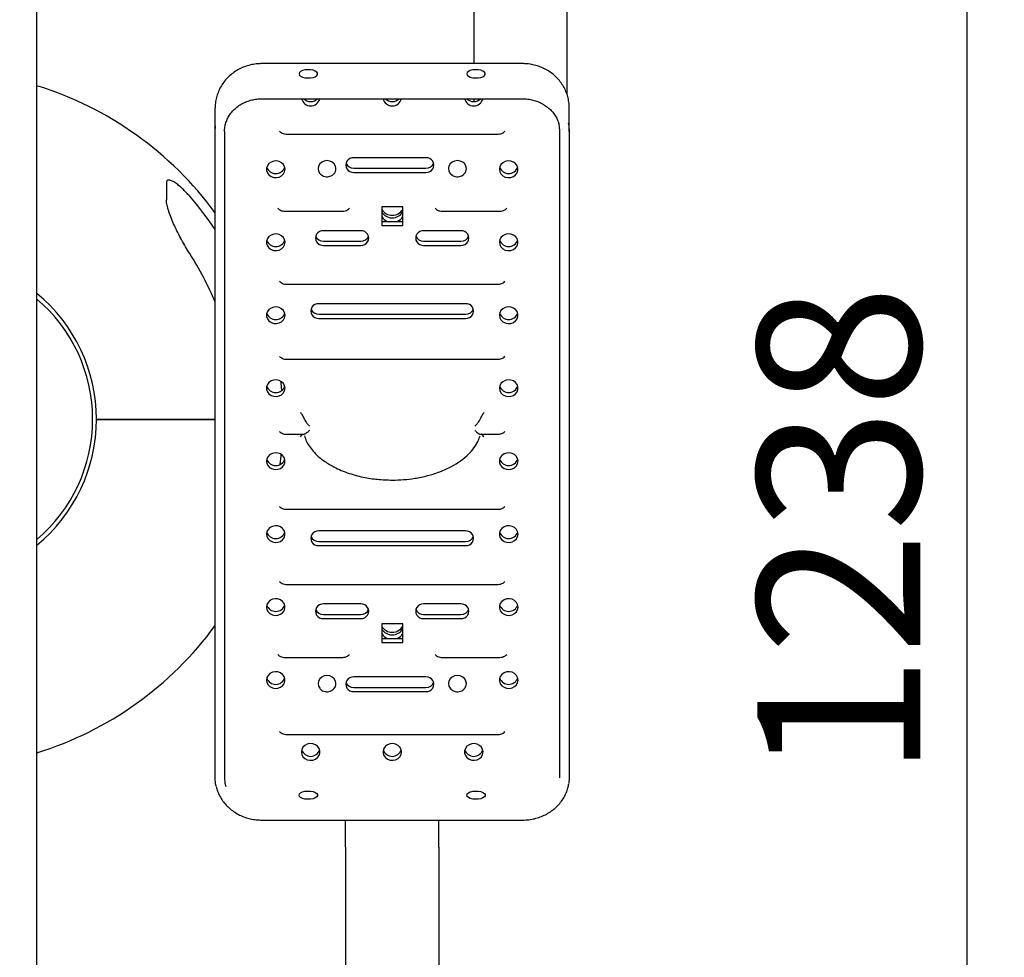
# Model space of a CAD drawing. Units: millimetres. Extents: x 38058 to 44358, y 9967 to 24259.
# Drawn here: x 39411 to 39834, y 11241 to 11643 of the extents above; entities that cross this region are included whole.
import ezdxf

# ---------------------------------------------------------------- set-up
doc = ezdxf.new("R2010")
doc.units = ezdxf.units.MM
doc.layers.get('0').update_dxf_attribs({"lineweight": 30})
doc.styles.get("Standard").update_dxf_attribs({"font": 'romans.shx', "width": 0.618})
doc.dimstyles.new('ISO-25$0', dxfattribs={"dimtxt": 3.5, "dimasz": 2, "dimexe": 0.8, "dimexo": 0.625, "dimgap": 1, "dimtad": 1, "dimtoh": 1, "dimdec": 4, "dimdsep": 46, "dimtxsty": 'Standard', "dimcen": 2.5, "dimclrd": 256, "dimclre": 256, "dimclrt": 256, "dimadec": 3, "dimazin": 0, "dimtfac": 1, "dimtdec": 4, "dimtmove": 0, "dimatfit": 3, "dimfxl": 1, "dimlwd": -1, "dimlwe": 18, "dimarcsym": 0})

# ---------------------------------------------------------------- blocks, each defined once
blk = doc.blocks.new('*D358')
at = {"transparency": 16777216}
for p, q in [((39387.25, 12045.77), (39833.65, 12045.77)), ((39817.65, 10847.68), (39817.65, 12005.77)), ((39189.87, 10807.68), (39833.65, 10807.68))]:
    blk.add_line(p, q, dxfattribs=at)
for points in [[(39810.98, 12005.77), (39824.31, 12005.77), (39817.65, 12045.77)], [(39810.98, 10847.68), (39824.31, 10847.68), (39817.65, 10807.68)]]:
    blk.add_solid(points, dxfattribs=at)
at = {"layer": 'Defpoints', "color": 0, "transparency": 16777216}
for p in [(39374.25, 12045.77), (39817.65, 12045.77), (39176.87, 10807.68)]:
    blk.add_point(p, dxfattribs=at)
at = {"transparency": 16777216, "insert": (39727.65, 11423.42), "char_height": 70, "attachment_point": 2, "rotation": 90}
blk.add_mtext('1238', dxfattribs=at)

msp = doc.modelspace()

# ---------------------------------------------------------------- linework, layer by layer
at = {"color": 7, "linetype": 'Continuous', "lineweight": 25}
for p, q in [((39605.87169, 11877.87074), (39605.87169, 11624.30139)), ((39645.87172, 11877.87074), (39645.87172, 11611.17597)), ((39418.3717, 11523.10306), (39418.3717, 11701.57461)), ((39626.87169, 11624.30139), (39514.8717, 11624.30139)), ((39514.8717, 11609.2176), (39626.87169, 11609.2176)), ((39605.87169, 11609.2176), (39605.87169, 11608.01274)), ((39494.8717, 11595.10238), (39494.8717, 11605.34848)), ((39646.8717, 11595.10238), (39646.8717, 11605.34848)), ((39494.8717, 11595.10238), (39495.05616, 11597.52868)), ((39494.8717, 11532.59009), (39494.8717, 11595.10238)), ((39498.8717, 11595.10238), (39498.8717, 11532.59009)), ((39642.87169, 11532.59009), (39642.87169, 11595.10238)), ((39646.8717, 11595.10238), (39646.8717, 11532.59009)), ((39525.3717, 11594.05515), (39616.37171, 11594.05515)), ((39585.36497, 11583.84854), (39554.36497, 11583.84854)), ((39554.36497, 11579.36344), (39585.36497, 11579.36344)), ((39554.36497, 11577.58151), (39585.36497, 11577.58151)), ((39575.3717, 11562.80922), (39566.3717, 11562.80922)), ((39566.3717, 11562.80922), (39566.3717, 11554.75161)), ((39575.3717, 11554.75161), (39575.3717, 11562.80922)), ((39524.6217, 11560.94597), (39549.6217, 11560.94597)), ((39592.12171, 11560.94597), (39617.1217, 11560.94597)), ((39566.3717, 11556.53354), (39575.3717, 11556.53354)), ((39566.3717, 11554.75161), (39575.3717, 11554.75161)), ((39557.37171, 11552.51338), (39541.3717, 11552.51338)), ((39600.37171, 11552.51338), (39584.3717, 11552.51338)), ((39541.3717, 11548.02828), (39557.37171, 11548.02828)), ((39541.3717, 11546.24634), (39557.37171, 11546.24634)), ((39584.3717, 11548.02828), (39600.37171, 11548.02828)), ((39584.3717, 11546.24634), (39600.37171, 11546.24634)), ((39494.8717, 11380.07464), (39494.8717, 11532.59009)), ((39498.8717, 11532.59009), (39498.8717, 11380.07464)), ((39642.87169, 11380.07464), (39642.87169, 11532.59009)), ((39646.8717, 11532.59009), (39646.8717, 11380.07464)), ((39525.3717, 11529.59425), (39616.37171, 11529.59425)), ((39418.27046, 11419.96065), (39418.27046, 11523.18856)), ((39418.3717, 11523.10306), (39418.3717, 11525.60932)), ((39602.37169, 11521.17821), (39539.3717, 11521.17821)), ((39539.3717, 11516.69311), (39602.37169, 11516.69311)), ((39539.3717, 11514.91118), (39602.37169, 11514.91118)), ((39525.3717, 11497.36379), (39616.37171, 11497.36379)), ((39525.3717, 11465.13334), (39533.09731, 11465.13334)), ((39608.6461, 11465.13334), (39616.37171, 11465.13334)), ((39525.3717, 11432.90289), (39616.37171, 11432.90289)), ((39602.37169, 11423.59156), (39539.3717, 11423.59156)), ((39418.3717, 11241.5746), (39418.3717, 11420.04615)), ((39418.3717, 11417.5399), (39418.3717, 11420.04615)), ((39539.3717, 11419.10646), (39602.37169, 11419.10646)), ((39539.3717, 11417.32453), (39602.37169, 11417.32453)), ((39525.3717, 11400.67243), (39616.37171, 11400.67243)), ((39557.37171, 11392.2564), (39541.3717, 11392.2564)), ((39600.37171, 11392.2564), (39584.3717, 11392.2564)), ((39541.3717, 11387.77129), (39557.37171, 11387.77129)), ((39584.3717, 11387.77129), (39600.37171, 11387.77129)), ((39541.3717, 11385.98936), (39557.37171, 11385.98936)), ((39575.3717, 11383.75113), (39566.3717, 11383.75113)), ((39566.3717, 11383.75113), (39566.3717, 11375.69352)), ((39575.3717, 11375.69352), (39575.3717, 11383.75113)), ((39584.3717, 11385.98936), (39600.37171, 11385.98936)), ((39494.8717, 11317.56234), (39494.8717, 11380.07464)), ((39498.8717, 11380.07464), (39498.8717, 11317.56234)), ((39642.87169, 11317.56234), (39642.87169, 11380.07464)), ((39646.8717, 11380.07464), (39646.8717, 11317.56234)), ((39566.3717, 11377.47546), (39575.3717, 11377.47546)), ((39566.3717, 11375.69352), (39575.3717, 11375.69352)), ((39524.6217, 11369.32071), (39549.6217, 11369.32071)), ((39592.12171, 11369.32071), (39617.1217, 11369.32071)), ((39585.36497, 11360.92123), (39554.36497, 11360.92123)), ((39554.36497, 11356.43613), (39585.36497, 11356.43613)), ((39554.36497, 11354.65419), (39585.36497, 11354.65419)), ((39525.3717, 11336.21152), (39616.37171, 11336.21152)), ((39646.8717, 11317.56234), (39646.68723, 11315.13605)), ((39514.8717, 11299.44712), (39626.87169, 11299.44712)), ((39550.8717, 11289.61289), (39550.8717, 11299.44712)), ((39590.87169, 11289.61289), (39590.87169, 11299.44712)), ((39550.8717, 11287.82831), (39550.8717, 11289.61289)), ((39550.8717, 11287.82831), (39550.8717, 11011.33308)), ((39590.87169, 11287.82831), (39590.87169, 11289.61289)), ((39590.87169, 11287.82831), (39590.87169, 11011.33308)), ((39418.3717, 10986.0746), (39418.3717, 11241.5746))]:
    msp.add_line(p, q, dxfattribs=at)
at = {"color": 7, "linetype": 'Continuous', "lineweight": 25, "flags": 128}
for points in [[(39530.87171, 11619.91318), (39531.0494, 11619.38794), (39531.56674, 11618.90938), (39532.37774, 11618.52001), (39533.41034, 11618.25442), (39534.57278, 11618.13623), (39535.76179, 11618.17591), (39536.8717, 11618.36997), (39537.80391, 11618.70115), (39538.47557, 11619.14002), (39538.82702, 11619.64759), (39538.82702, 11620.17876), (39538.47557, 11620.68632), (39537.80391, 11621.12519), (39536.8717, 11621.45637), (39535.76179, 11621.65043), (39534.57278, 11621.69013), (39533.41034, 11621.57193), (39532.37774, 11621.30635), (39531.56674, 11620.91696), (39531.0494, 11620.4384), (39530.87171, 11619.91318)], [(39602.8717, 11619.91318), (39603.04941, 11619.38794), (39603.56675, 11618.90938), (39604.37775, 11618.52001), (39605.41034, 11618.25442), (39606.57278, 11618.13623), (39607.76179, 11618.17591), (39608.8717, 11618.36997), (39609.8039, 11618.70115), (39610.47557, 11619.14002), (39610.82703, 11619.64759), (39610.82703, 11620.17876), (39610.47557, 11620.68632), (39609.8039, 11621.12519), (39608.8717, 11621.45637), (39607.76179, 11621.65043), (39606.57278, 11621.69013), (39605.41034, 11621.57193), (39604.37775, 11621.30635), (39603.56675, 11620.91696), (39603.04941, 11620.4384), (39602.8717, 11619.91318)], [(39642.87169, 11595.10238), (39642.6747, 11597.34325), (39642.34723, 11598.73991)], [(39646.46061, 11598.7141), (39646.66812, 11597.65063), (39646.8717, 11595.10238)], [(39524.87169, 11578.92445), (39524.694, 11579.98001), (39524.17666, 11580.94178), (39523.36566, 11581.72431), (39522.33306, 11582.25805), (39521.17062, 11582.49559), (39519.98161, 11582.41582), (39518.8717, 11582.02582), (39517.93949, 11581.36025), (39517.26783, 11580.47825), (39516.91638, 11579.45819), (39516.91638, 11578.3907), (39517.26783, 11577.37064), (39517.93949, 11576.48864), (39518.8717, 11575.82307), (39519.98161, 11575.43307), (39521.17062, 11575.3533), (39522.33306, 11575.59084), (39523.36566, 11576.12458), (39524.17666, 11576.90711), (39524.694, 11577.86888), (39524.87169, 11578.92445)], [(39546.73352, 11579.19606), (39546.54451, 11580.26447), (39545.99598, 11581.22829), (39545.14162, 11581.99319), (39544.06507, 11582.48429), (39542.8717, 11582.65351), (39541.67833, 11582.48429), (39540.60178, 11581.99319), (39539.74742, 11581.22829), (39539.19889, 11580.26447), (39539.00989, 11579.19606), (39539.19889, 11578.12765), (39539.74742, 11577.16382), (39540.04301, 11576.84226)], [(39602.73352, 11579.19606), (39602.5445, 11580.26447), (39601.99598, 11581.22829), (39601.14162, 11581.99319), (39600.06507, 11582.48429), (39598.87169, 11582.65351), (39597.67834, 11582.48429), (39596.60179, 11581.99319), (39595.74743, 11581.22829), (39595.1989, 11580.26447), (39595.00988, 11579.19606), (39595.1989, 11578.12765), (39595.74743, 11577.16382), (39595.91714, 11576.96965)], [(39616.8717, 11578.92445), (39617.04941, 11577.86888), (39617.56675, 11576.90711), (39618.37775, 11576.12458), (39619.41034, 11575.59084), (39620.57278, 11575.3533), (39621.76179, 11575.43307), (39622.8717, 11575.82307), (39623.80392, 11576.48864), (39624.47559, 11577.37064), (39624.82701, 11578.3907), (39624.82701, 11579.45819), (39624.47559, 11580.47825), (39623.80392, 11581.36025), (39622.8717, 11582.02582), (39621.76179, 11582.41582), (39620.57278, 11582.49559), (39619.41034, 11582.25805), (39618.37775, 11581.72431), (39617.56675, 11580.94178), (39617.04941, 11579.98001), (39616.8717, 11578.92445)], [(39566.54717, 11562.80922), (39566.43227, 11562.6218), (39566.3717, 11562.51358)], [(39575.3717, 11562.51358), (39575.31113, 11562.6218), (39575.19624, 11562.80922)], [(39524.87169, 11547.58928), (39524.694, 11548.64485), (39524.17666, 11549.60662), (39523.36566, 11550.38914), (39522.33306, 11550.92289), (39521.17062, 11551.16043), (39519.98161, 11551.08065), (39518.8717, 11550.69066), (39517.93949, 11550.02509), (39517.26783, 11549.14309), (39516.91638, 11548.12303), (39516.91638, 11547.05554), (39517.26783, 11546.03547), (39517.93949, 11545.15347), (39518.8717, 11544.4879), (39519.98161, 11544.09791), (39521.17062, 11544.01814), (39522.33306, 11544.25568), (39523.36566, 11544.78941), (39524.17666, 11545.57194), (39524.694, 11546.53371), (39524.87169, 11547.58928)], [(39616.8717, 11547.58928), (39617.04941, 11546.53371), (39617.56675, 11545.57194), (39618.37775, 11544.78941), (39619.41034, 11544.25568), (39620.57278, 11544.01814), (39621.76179, 11544.09791), (39622.8717, 11544.4879), (39623.80392, 11545.15347), (39624.47559, 11546.03547), (39624.82701, 11547.05554), (39624.82701, 11548.12303), (39624.47559, 11549.14309), (39623.80392, 11550.02509), (39622.8717, 11550.69066), (39621.76179, 11551.08065), (39620.57278, 11551.16043), (39619.41034, 11550.92289), (39618.37775, 11550.38914), (39617.56675, 11549.60662), (39617.04941, 11548.64485), (39616.8717, 11547.58928)], [(39524.87169, 11516.25412), (39524.694, 11517.30968), (39524.17666, 11518.27145), (39523.36566, 11519.05398), (39522.33306, 11519.58773), (39521.17062, 11519.82527), (39519.98161, 11519.74549), (39518.8717, 11519.35549), (39517.93949, 11518.68992), (39517.26783, 11517.80792), (39516.91638, 11516.78786), (39516.91638, 11515.72037), (39517.26783, 11514.70031), (39517.93949, 11513.81831), (39518.8717, 11513.15274), (39519.98161, 11512.76274), (39521.17062, 11512.68297), (39522.33306, 11512.92051), (39523.36566, 11513.45425), (39524.17666, 11514.23678), (39524.694, 11515.19855), (39524.87169, 11516.25412)], [(39616.8717, 11516.25412), (39617.04941, 11515.19855), (39617.56675, 11514.23678), (39618.37775, 11513.45425), (39619.41034, 11512.92051), (39620.57278, 11512.68297), (39621.76179, 11512.76274), (39622.8717, 11513.15274), (39623.80392, 11513.81831), (39624.47559, 11514.70031), (39624.82701, 11515.72037), (39624.82701, 11516.78786), (39624.47559, 11517.80792), (39623.80392, 11518.68992), (39622.8717, 11519.35549), (39621.76179, 11519.74549), (39620.57278, 11519.82527), (39619.41034, 11519.58773), (39618.37775, 11519.05398), (39617.56675, 11518.27145), (39617.04941, 11517.30968), (39616.8717, 11516.25412)], [(39524.87169, 11484.91895), (39524.694, 11485.97452), (39524.17666, 11486.93629), (39523.36566, 11487.71882), (39522.33306, 11488.25256), (39521.17062, 11488.4901), (39519.98161, 11488.41033), (39518.8717, 11488.02033), (39517.93949, 11487.35476), (39517.26783, 11486.47276), (39516.91638, 11485.4527), (39516.91638, 11484.38521), (39517.26783, 11483.36514), (39517.93949, 11482.48314), (39518.8717, 11481.81758), (39519.98161, 11481.42758), (39521.17062, 11481.3478), (39522.33306, 11481.58534), (39523.36566, 11482.11909), (39524.17666, 11482.90161), (39524.694, 11483.86339), (39524.87169, 11484.91895)], [(39522.97335, 11487.96598), (39523.06305, 11487.12834), (39523.36441, 11483.90012)], [(39616.8717, 11484.91895), (39617.04941, 11483.86339), (39617.56675, 11482.90161), (39618.37775, 11482.11909), (39619.41034, 11481.58534), (39620.57278, 11481.3478), (39621.76179, 11481.42758), (39622.8717, 11481.81758), (39623.80392, 11482.48314), (39624.47559, 11483.36514), (39624.82701, 11484.38521), (39624.82701, 11485.4527), (39624.47559, 11486.47276), (39623.80392, 11487.35476), (39622.8717, 11488.02033), (39621.76179, 11488.41033), (39620.57278, 11488.4901), (39619.41034, 11488.25256), (39618.37775, 11487.71882), (39617.56675, 11486.93629), (39617.04941, 11485.97452), (39616.8717, 11484.91895)], [(39516.87171, 11453.58379), (39517.0494, 11452.52822), (39517.56674, 11451.56645), (39518.37774, 11450.78392), (39519.41034, 11450.25018), (39520.57278, 11450.01264), (39521.76179, 11450.09241), (39522.8717, 11450.48241), (39523.80391, 11451.14798), (39524.47558, 11452.02998), (39524.82702, 11453.05004), (39524.82702, 11454.11753), (39524.47558, 11455.13759), (39523.80391, 11456.0196), (39522.8717, 11456.68517), (39521.76179, 11457.07516), (39520.57278, 11457.15494), (39519.41034, 11456.9174), (39518.37774, 11456.38365), (39517.56674, 11455.60113), (39517.0494, 11454.63935), (39516.87171, 11453.58379)], [(39523.09363, 11456.56162), (39523.02009, 11455.84774), (39522.58086, 11452.12794)], [(39624.87169, 11453.58379), (39624.69401, 11454.63935), (39624.17667, 11455.60113), (39623.36566, 11456.38365), (39622.33307, 11456.9174), (39621.17063, 11457.15494), (39619.98162, 11457.07516), (39618.87171, 11456.68517), (39617.93949, 11456.0196), (39617.26782, 11455.13759), (39616.91638, 11454.11753), (39616.91638, 11453.05004), (39617.26782, 11452.02998), (39617.93949, 11451.14798), (39618.87171, 11450.48241), (39619.98162, 11450.09241), (39621.17063, 11450.01264), (39622.33307, 11450.25018), (39623.36566, 11450.78392), (39624.17667, 11451.56645), (39624.69401, 11452.52822), (39624.87169, 11453.58379)], [(39516.87171, 11422.24862), (39517.0494, 11421.19306), (39517.56674, 11420.23128), (39518.37774, 11419.44876), (39519.41034, 11418.91502), (39520.57278, 11418.67748), (39521.76179, 11418.75725), (39522.8717, 11419.14725), (39523.80391, 11419.81281), (39524.47558, 11420.69481), (39524.82702, 11421.71488), (39524.82702, 11422.78237), (39524.47558, 11423.80243), (39523.80391, 11424.68443), (39522.8717, 11425.35), (39521.76179, 11425.74), (39520.57278, 11425.81977), (39519.41034, 11425.58223), (39518.37774, 11425.04849), (39517.56674, 11424.26596), (39517.0494, 11423.30419), (39516.87171, 11422.24862)], [(39624.87169, 11422.24862), (39624.69401, 11423.30419), (39624.17667, 11424.26596), (39623.36566, 11425.04849), (39622.33307, 11425.58223), (39621.17063, 11425.81977), (39619.98162, 11425.74), (39618.87171, 11425.35), (39617.93949, 11424.68443), (39617.26782, 11423.80243), (39616.91638, 11422.78237), (39616.91638, 11421.71488), (39617.26782, 11420.69481), (39617.93949, 11419.81281), (39618.87171, 11419.14725), (39619.98162, 11418.75725), (39621.17063, 11418.67748), (39622.33307, 11418.91502), (39623.36566, 11419.44876), (39624.17667, 11420.23128), (39624.69401, 11421.19306), (39624.87169, 11422.24862)], [(39516.87171, 11390.91346), (39517.0494, 11389.8579), (39517.56674, 11388.89612), (39518.37774, 11388.1136), (39519.41034, 11387.57985), (39520.57278, 11387.34231), (39521.76179, 11387.42209), (39522.8717, 11387.81208), (39523.80391, 11388.47765), (39524.47558, 11389.35965), (39524.82702, 11390.37971), (39524.82702, 11391.4472), (39524.47558, 11392.46727), (39523.80391, 11393.34927), (39522.8717, 11394.01484), (39521.76179, 11394.40484), (39520.57278, 11394.48461), (39519.41034, 11394.24707), (39518.37774, 11393.71333), (39517.56674, 11392.9308), (39517.0494, 11391.96903), (39516.87171, 11390.91346)], [(39624.87169, 11390.91346), (39624.69401, 11391.96903), (39624.17667, 11392.9308), (39623.36566, 11393.71333), (39622.33307, 11394.24707), (39621.17063, 11394.48461), (39619.98162, 11394.40484), (39618.87171, 11394.01484), (39617.93949, 11393.34927), (39617.26782, 11392.46727), (39616.91638, 11391.4472), (39616.91638, 11390.37971), (39617.26782, 11389.35965), (39617.93949, 11388.47765), (39618.87171, 11387.81208), (39619.98162, 11387.42209), (39621.17063, 11387.34231), (39622.33307, 11387.57985), (39623.36566, 11388.1136), (39624.17667, 11388.89612), (39624.69401, 11389.8579), (39624.87169, 11390.91346)], [(39566.54717, 11383.75113), (39566.43227, 11383.56372), (39566.3717, 11383.4555)], [(39575.3717, 11383.4555), (39575.31113, 11383.56372), (39575.19624, 11383.75113)], [(39516.87171, 11359.5783), (39517.0494, 11358.52273), (39517.56674, 11357.56096), (39518.37774, 11356.77843), (39519.41034, 11356.24468), (39520.57278, 11356.00715), (39521.76179, 11356.08692), (39522.8717, 11356.47692), (39523.80391, 11357.14249), (39524.47558, 11358.02449), (39524.82702, 11359.04455), (39524.82702, 11360.11204), (39524.47558, 11361.1321), (39523.80391, 11362.0141), (39522.8717, 11362.67967), (39521.76179, 11363.06967), (39520.57278, 11363.14944), (39519.41034, 11362.9119), (39518.37774, 11362.37816), (39517.56674, 11361.59563), (39517.0494, 11360.63386), (39516.87171, 11359.5783)], [(39624.87169, 11359.5783), (39624.69401, 11360.63386), (39624.17667, 11361.59563), (39623.36566, 11362.37816), (39622.33307, 11362.9119), (39621.17063, 11363.14944), (39619.98162, 11363.06967), (39618.87171, 11362.67967), (39617.93949, 11362.0141), (39617.26782, 11361.1321), (39616.91638, 11360.11204), (39616.91638, 11359.04455), (39617.26782, 11358.02449), (39617.93949, 11357.14249), (39618.87171, 11356.47692), (39619.98162, 11356.08692), (39621.17063, 11356.00715), (39622.33307, 11356.24468), (39623.36566, 11356.77843), (39624.17667, 11357.56096), (39624.69401, 11358.52273), (39624.87169, 11359.5783)], [(39546.73352, 11358.05933), (39546.54451, 11359.12774), (39545.99598, 11360.09157), (39545.14162, 11360.85646), (39544.06507, 11361.34756), (39542.8717, 11361.51677), (39541.67833, 11361.34756), (39540.60178, 11360.85646), (39539.74742, 11360.09157), (39539.19889, 11359.12774), (39539.00989, 11358.05933), (39539.19889, 11356.99092), (39539.74742, 11356.02709), (39539.91713, 11355.83293)], [(39602.73352, 11358.05933), (39602.5445, 11359.12774), (39601.99598, 11360.09157), (39601.14162, 11360.85646), (39600.06507, 11361.34756), (39598.87169, 11361.51677), (39597.67834, 11361.34756), (39596.60179, 11360.85646), (39595.74743, 11360.09157), (39595.1989, 11359.12774), (39595.00988, 11358.05933), (39595.1989, 11356.99092), (39595.74743, 11356.02709), (39596.04301, 11355.70552)], [(39531.87171, 11328.69077), (39532.0494, 11327.63521), (39532.56674, 11326.67343), (39533.37774, 11325.89091), (39534.41033, 11325.35717), (39535.57278, 11325.11963), (39536.76178, 11325.1994), (39537.87171, 11325.5894), (39538.80391, 11326.25497), (39539.47558, 11327.13696), (39539.82702, 11328.15704), (39539.82702, 11329.22451), (39539.47558, 11330.24459), (39538.80391, 11331.12659), (39537.87171, 11331.79215), (39536.76178, 11332.18216), (39535.57278, 11332.26192), (39534.41033, 11332.02438), (39533.37774, 11331.49064), (39532.56674, 11330.70812), (39532.0494, 11329.74634), (39531.87171, 11328.69077)], [(39574.87171, 11328.69077), (39574.69399, 11329.74634), (39574.17666, 11330.70812), (39573.36566, 11331.49064), (39572.33307, 11332.02438), (39571.17061, 11332.26192), (39569.98162, 11332.18216), (39568.87169, 11331.79215), (39567.93949, 11331.12659), (39567.26782, 11330.24459), (39566.91638, 11329.22451), (39566.91638, 11328.15704), (39567.26782, 11327.13696), (39567.93949, 11326.25497), (39568.87169, 11325.5894), (39569.98162, 11325.1994), (39571.17061, 11325.11963), (39572.33307, 11325.35717), (39573.36566, 11325.89091), (39574.17666, 11326.67343), (39574.69399, 11327.63521), (39574.87171, 11328.69077)], [(39609.8717, 11328.69077), (39609.69399, 11329.74634), (39609.17665, 11330.70812), (39608.36566, 11331.49064), (39607.33307, 11332.02438), (39606.17063, 11332.26192), (39604.98162, 11332.18216), (39603.8717, 11331.79215), (39602.93949, 11331.12659), (39602.26782, 11330.24459), (39601.91637, 11329.22451), (39601.91637, 11328.15704), (39602.26782, 11327.13696), (39602.93949, 11326.25497), (39603.8717, 11325.5894), (39604.98162, 11325.1994), (39606.17063, 11325.11963), (39607.33307, 11325.35717), (39608.36566, 11325.89091), (39609.17665, 11326.67343), (39609.69399, 11327.63521), (39609.8717, 11328.69077)], [(39495.28278, 11313.95063), (39495.07527, 11315.0141), (39494.8717, 11317.56234)], [(39498.8717, 11317.56234), (39499.06869, 11315.32148), (39499.39616, 11313.92482)], [(39530.87171, 11310.1427), (39531.0494, 11310.66792), (39531.56674, 11311.14648), (39532.37774, 11311.53587), (39533.41034, 11311.80145), (39534.57278, 11311.91965), (39535.76179, 11311.87995), (39536.8717, 11311.68589), (39537.80391, 11311.35471), (39538.47557, 11310.91584), (39538.82702, 11310.40828), (39538.82702, 11309.87711), (39538.47557, 11309.36954), (39537.80391, 11308.93067), (39536.8717, 11308.59949), (39535.76179, 11308.40543), (39534.57278, 11308.36573), (39533.41034, 11308.48393), (39532.37774, 11308.74951), (39531.56674, 11309.1389), (39531.0494, 11309.61746), (39530.87171, 11310.1427)], [(39602.8717, 11310.1427), (39603.04941, 11310.66792), (39603.56675, 11311.14648), (39604.37775, 11311.53587), (39605.41034, 11311.80145), (39606.57278, 11311.91965), (39607.76179, 11311.87995), (39608.8717, 11311.68589), (39609.8039, 11311.35471), (39610.47557, 11310.91584), (39610.82703, 11310.40828), (39610.82703, 11309.87711), (39610.47557, 11309.36954), (39609.8039, 11308.93067), (39608.8717, 11308.59949), (39607.76179, 11308.40543), (39606.57278, 11308.36573), (39605.41034, 11308.48393), (39604.37775, 11308.74951), (39603.56675, 11309.1389), (39603.04941, 11309.61746), (39602.8717, 11310.1427)]]:
    msp.add_lwpolyline(points, dxfattribs=at)
at = {"color": 7, "linetype": 'Continuous', "lineweight": 25}
for centre, radius, start, end in [((39373.88411, 11471.5746), 149.98759, 36.230028, 72.745986), ((39535.8717, 11610.21668), 4.06909, 194.213149, 345.786851), ((39535.8717, 11612.27018), 4.27473, 225.5693072, 314.4306928), ((39570.87171, 11610.21667), 4.06908, 194.2129351, 345.7870649), ((39570.87171, 11612.27044), 4.27493, 225.5717079, 314.4282921), ((39605.8717, 11610.21667), 4.06908, 194.2129846, 345.7870154), ((39605.8717, 11612.2702), 4.27475, 225.5694119, 314.4305881), ((39554.10214, 11580.71503), 3.14452, 85.2055402, 274.7944598), ((39585.62781, 11580.71503), 3.14452, 265.2053036, 94.7946964), ((39520.8717, 11581.1478), 4.09694, 198.9786418, 341.0213582), ((39543.45308, 11579.23487), 3.28066, 316.5002187, 359.322164), ((39554.2442, 11582.81447), 3.45313, 200.4850897, 272.004172), ((39585.48574, 11582.81445), 3.45312, 267.9956678, 339.5150705), ((39599.45139, 11579.23537), 3.28237, 316.189398, 359.3138052), ((39620.87169, 11581.1478), 4.09694, 198.9787099, 341.0212901), ((39373.88411, 11471.5746), 145.8708, 33.9611954, 41.0206594), ((39570.8717, 11564.38905), 5.22717, 210.5836947, 329.4163053), ((39570.73968, 11563.12747), 5.03864, 209.8998664, 271.5013988), ((39570.8717, 11563.27814), 5.22859, 210.6101068, 329.3898932), ((39570.52847, 11560.91929), 4.75463, 209.0426587, 247.2820159), ((39571.02636, 11563.08711), 4.99894, 268.2269908, 330.371744), ((39571.21498, 11560.91922), 4.75455, 292.7179015, 330.9577896), ((39541.10887, 11549.37986), 3.14452, 85.2053036, 274.7946964), ((39557.63453, 11549.37986), 3.14452, 265.2055473, 94.7944527), ((39584.10887, 11549.37986), 3.14452, 85.2053036, 274.7946964), ((39600.63453, 11549.37986), 3.14452, 265.2055473, 94.7944527), ((39520.8717, 11549.81263), 4.09694, 198.9786418, 341.0213582), ((39541.25098, 11551.47937), 3.45321, 200.485936, 272.0035607), ((39557.49243, 11551.47936), 3.4532, 267.9965605, 339.5141778), ((39584.25095, 11551.47932), 3.45315, 200.4853035, 272.0039582), ((39600.49245, 11551.47933), 3.45317, 267.996202, 339.5145363), ((39620.87169, 11549.81264), 4.09694, 198.9787099, 341.0212901), ((39373.88411, 11471.5746), 131.0298, 22.5777528, 32.879003), ((39374.77046, 11471.57461), 67.5, 310.1240346, 49.8759654), ((39373.8717, 11471.57461), 70, 309.4729819, 50.5270181), ((39539.10886, 11518.0447), 3.14452, 85.2053036, 274.7946964), ((39539.25094, 11520.14414), 3.45314, 200.4851165, 272.0041452), ((39602.63453, 11518.0447), 3.14452, 265.2053001, 94.7946999), ((39602.49243, 11520.14419), 3.45319, 267.9962522, 339.514251), ((39520.8717, 11518.47747), 4.09694, 198.9785769, 341.0214231), ((39620.87169, 11518.47747), 4.09694, 198.978645, 341.021355), ((39520.8717, 11487.1423), 4.09694, 198.978607, 341.021393), ((39620.87169, 11487.14231), 4.09694, 198.9786751, 341.0213249), ((39520.8717, 11455.80714), 4.09694, 198.9785921, 341.0214079), ((39620.87169, 11455.80714), 4.09694, 198.9786601, 341.0213399), ((39520.8717, 11424.47198), 4.09694, 198.9786418, 341.0213582), ((39539.10886, 11420.45804), 3.14452, 85.2053001, 274.7946999), ((39602.63453, 11420.45804), 3.14452, 265.2053001, 94.7946999), ((39620.87169, 11424.47198), 4.09694, 198.9787099, 341.0212901), ((39539.25094, 11422.55748), 3.45314, 200.4851165, 272.0041452), ((39602.49243, 11422.55754), 3.45319, 267.9962522, 339.514251), ((39541.10887, 11389.12288), 3.14452, 85.2053517, 274.7946483), ((39557.63453, 11389.12288), 3.14452, 265.2055954, 94.7944046), ((39584.10887, 11389.12288), 3.14452, 85.2053517, 274.7946483), ((39600.63453, 11389.12288), 3.14452, 265.2055954, 94.7944046), ((39520.8717, 11393.13681), 4.09693, 198.978512, 341.021488), ((39541.25097, 11391.22238), 3.4532, 200.4858338, 272.003663), ((39557.49244, 11391.22237), 3.45319, 267.9964582, 339.5142801), ((39584.25095, 11391.22233), 3.45314, 200.4852012, 272.0040605), ((39600.49245, 11391.22234), 3.45316, 267.9960997, 339.5146386), ((39620.87169, 11393.13681), 4.09694, 198.97858, 341.02142), ((39373.85929, 11471.57461), 149.98759, 287.263941, 323.7860149), ((39570.8717, 11385.33097), 5.22717, 210.5836947, 329.4163053), ((39570.73968, 11384.06938), 5.03864, 209.8998664, 271.5013988), ((39570.8717, 11384.22007), 5.2286, 210.610156, 329.389844), ((39570.52847, 11381.86121), 4.75463, 209.0426587, 247.2820159), ((39571.02636, 11384.02903), 4.99894, 268.2269908, 330.371744), ((39571.21498, 11381.86113), 4.75455, 292.7179015, 330.9577896), ((39520.8717, 11361.80165), 4.09694, 198.9786418, 341.0213582), ((39554.10214, 11357.78771), 3.14452, 85.2055473, 274.7944527), ((39554.24422, 11359.88718), 3.45317, 200.4854637, 272.003798), ((39585.62781, 11357.78771), 3.14452, 265.2052965, 94.7947035), ((39585.48572, 11359.88717), 3.45315, 267.9960418, 339.5146965), ((39620.87169, 11361.80165), 4.09694, 198.9787099, 341.0212901), ((39543.45145, 11358.09859), 3.2823, 316.1892711, 359.3145873), ((39599.45299, 11358.0982), 3.28077, 316.5005708, 359.3211513), ((39535.8717, 11330.91414), 4.09694, 198.9787717, 341.0212283), ((39570.8717, 11330.91414), 4.09694, 198.9787717, 341.0212283), ((39605.87169, 11330.91414), 4.09694, 198.9788398, 341.0211602)]:
    msp.add_arc(centre, radius, start, end, dxfattribs=at)
for points, knots in [([(39514.8717, 11624.30139), (39514.28326, 11624.28685), (39512.84585, 11624.25133), (39510.57725, 11623.91023), (39508.11527, 11623.24605), (39505.75733, 11622.28251), (39503.54487, 11621.03998), (39501.51684, 11619.53675), (39499.70921, 11617.79881), (39498.15334, 11615.8568), (39496.87568, 11613.74568), (39495.89444, 11611.50326), (39495.22908, 11609.16921), (39494.9133, 11607.1015), (39494.88299, 11605.82438), (39494.8717, 11605.34848)], [0, 0, 0, 0, 0.056977331, 0.139180904, 0.221554513, 0.303976597, 0.38634109, 0.468530459, 0.550424593, 0.631914072, 0.712916739, 0.793390107, 0.873335852, 0.952800975, 1, 1, 1, 1]), ([(39646.8717, 11605.34848), (39646.85263, 11605.97294), (39646.8093, 11607.391), (39646.41963, 11609.57616), (39645.71538, 11611.85628), (39644.71445, 11614.02902), (39643.43967, 11616.06345), (39641.90804, 11617.9307), (39640.14188, 11619.60377), (39638.16596, 11621.05767), (39636.00844, 11622.26905), (39633.70076, 11623.21946), (39631.27754, 11623.88558), (39628.98411, 11624.24539), (39627.50675, 11624.28456), (39626.87169, 11624.30139)], [0, 0, 0, 0, 0.061919026, 0.14061057, 0.219186008, 0.297776694, 0.376521972, 0.455544531, 0.534937459, 0.614763944, 0.69505095, 0.775792753, 0.856962899, 0.93851385, 1, 1, 1, 1]), ([(39498.8717, 11595.10238), (39498.87928, 11595.42417), (39498.9024, 11596.40614), (39499.17091, 11598.03885), (39499.79007, 11599.9512), (39500.71194, 11601.769), (39501.9122, 11603.45466), (39503.36758, 11604.97455), (39505.04827, 11606.29901), (39506.92086, 11607.402), (39508.94844, 11608.26378), (39511.09098, 11608.86215), (39513.08373, 11609.17193), (39514.35117, 11609.2043), (39514.8717, 11609.2176)], [0, 0, 0, 0, 0.044052131, 0.134426686, 0.224788507, 0.314929592, 0.404762452, 0.494265231, 0.583466334, 0.672417692, 0.761177451, 0.84979482, 0.938310796, 1, 1, 1, 1]), ([(39626.87169, 11609.2176), (39627.24745, 11609.21053), (39628.36845, 11609.18942), (39630.22276, 11608.94895), (39632.37697, 11608.40399), (39634.42253, 11607.59634), (39636.31936, 11606.54737), (39638.03069, 11605.27686), (39639.52642, 11603.8106), (39640.77021, 11602.1748), (39641.75057, 11600.44112), (39642.15743, 11599.22027), (39642.35519, 11598.62684)], [0, 0, 0, 0, 0.05317859, 0.158650195, 0.26416059, 0.369673272, 0.475234604, 0.580897937, 0.686738603, 0.792844983, 0.899304676, 1, 1, 1, 1]), ([(39522.49798, 11595.27412), (39522.69902, 11595.08004), (39523.15938, 11594.63562), (39524.08478, 11594.21805), (39524.86818, 11594.06339), (39525.29937, 11594.05634), (39525.3717, 11594.05515)], [0, 0, 0, 0, 0.260706559, 0.596980397, 0.932391799, 1, 1, 1, 1]), ([(39616.37171, 11594.05515), (39616.71897, 11594.08195), (39617.45173, 11594.13848), (39618.47995, 11594.56158), (39619.02206, 11595.06039), (39619.27998, 11595.29771)], [0, 0, 0, 0, 0.320763638, 0.676835654, 1, 1, 1, 1]), ([(39483.93969, 11567.31414), (39483.43693, 11567.89208), (39482.9253, 11568.45488), (39481.88307, 11569.54702), (39481.35252, 11570.07645), (39480.54018, 11570.84044), (39480.26602, 11571.09052), (39479.72036, 11571.57137), (39479.44793, 11571.80308), (39478.90416, 11572.24708), (39478.63282, 11572.4594), (39478.09162, 11572.86162), (39477.82177, 11573.05133), (39477.29771, 11573.39547), (39477.04186, 11573.55117), (39476.54435, 11573.82545), (39476.3006, 11573.94483), (39475.84263, 11574.13453), (39475.62828, 11574.2053), (39475.23071, 11574.29557), (39475.04597, 11574.31473), (39474.72204, 11574.29764), (39474.58163, 11574.26217), (39474.34207, 11574.13928), (39474.24258, 11574.05071), (39474.08872, 11573.82979), (39474.03329, 11573.6974), (39473.9604, 11573.39331), (39473.94311, 11573.22115), (39473.943, 11573.03384)], [0, 0, 0, 0, 0.125, 0.125, 0.25, 0.25, 0.3125, 0.3125, 0.375, 0.375, 0.4375, 0.4375, 0.5, 0.5, 0.5625, 0.5625, 0.625, 0.625, 0.6875, 0.6875, 0.75, 0.75, 0.8125, 0.8125, 0.875, 0.875, 0.9375, 0.9375, 1, 1, 1, 1]), ([(39540.05817, 11576.8271), (39540.3339, 11576.6002), (39540.88978, 11576.14275), (39541.92856, 11575.76392), (39543.04657, 11575.65154), (39544.17388, 11575.86286), (39545.14794, 11576.31216), (39545.6121, 11576.79676), (39545.80765, 11577.00091)], [0, 0, 0, 0, 0.166630831, 0.335934825, 0.509059607, 0.686652741, 0.867990026, 1, 1, 1, 1]), ([(39595.94235, 11576.98462), (39596.00187, 11576.90893), (39596.28171, 11576.55306), (39596.99627, 11576.11583), (39598.02105, 11575.73698), (39599.15124, 11575.65803), (39600.2718, 11575.89765), (39601.20193, 11576.34921), (39601.6271, 11576.81343), (39601.78983, 11576.99111)], [0, 0, 0, 0, 0.043938299, 0.206586095, 0.37163205, 0.540490967, 0.713701297, 0.89041886, 1, 1, 1, 1]), ([(39483.92541, 11542.70632), (39483.28513, 11543.69683), (39482.67593, 11544.69343), (39481.5032, 11546.69387), (39480.93991, 11547.69777), (39479.8532, 11549.71071), (39479.32983, 11550.71977), (39478.32274, 11552.74234), (39477.83706, 11553.76031), (39476.92494, 11555.76862), (39476.49723, 11556.76096), (39475.70868, 11558.71929), (39475.34751, 11559.68535), (39474.87309, 11561.11052), (39474.72676, 11561.58055), (39474.46616, 11562.49537), (39474.35123, 11562.942), (39474.15823, 11563.81054), (39474.08007, 11564.23248), (39473.97036, 11565.04651), (39473.9386, 11565.4387), (39473.93881, 11565.81133)], [0, 0, 0, 0, 0.125, 0.125, 0.25, 0.25, 0.375, 0.375, 0.5, 0.5, 0.625, 0.625, 0.75, 0.75, 0.8125, 0.8125, 0.875, 0.875, 0.9375, 0.9375, 1, 1, 1, 1]), ([(39521.74576, 11562.16686), (39521.94749, 11561.97208), (39522.40852, 11561.52693), (39523.33476, 11561.10883), (39524.11818, 11560.95418), (39524.54937, 11560.94715), (39524.6217, 11560.94597)], [0, 0, 0, 0, 0.261387065, 0.597351049, 0.93245869, 1, 1, 1, 1]), ([(39549.6217, 11560.94597), (39549.96897, 11560.97276), (39550.70173, 11561.02928), (39551.72943, 11561.45212), (39552.27113, 11561.95051), (39552.52864, 11562.18742)], [0, 0, 0, 0, 0.32093952, 0.677198707, 1, 1, 1, 1]), ([(39589.24797, 11562.16493), (39589.44901, 11561.97085), (39589.90936, 11561.52643), (39590.83477, 11561.10885), (39591.61818, 11560.95418), (39592.04937, 11560.94715), (39592.12171, 11560.94597)], [0, 0, 0, 0, 0.2607065856, 0.5969779798, 0.9323922478, 1, 1, 1, 1]), ([(39617.1217, 11560.94597), (39617.46897, 11560.97275), (39618.20173, 11561.02927), (39619.22994, 11561.4524), (39619.77205, 11561.9512), (39620.02997, 11562.18852)], [0, 0, 0, 0, 0.320767376, 0.676835475, 1, 1, 1, 1]), ([(39522.49798, 11530.81321), (39522.69902, 11530.61913), (39523.15937, 11530.17471), (39524.08478, 11529.75714), (39524.86818, 11529.60247), (39525.29937, 11529.59543), (39525.3717, 11529.59425)], [0, 0, 0, 0, 0.260707205, 0.596980379, 0.932391859, 1, 1, 1, 1]), ([(39616.37171, 11529.59425), (39616.71898, 11529.62104), (39617.45174, 11529.67756), (39618.47995, 11530.10067), (39619.02206, 11530.59948), (39619.27998, 11530.8368)], [0, 0, 0, 0, 0.320763172, 0.676835274, 1, 1, 1, 1]), ([(39522.49798, 11498.58276), (39522.69902, 11498.38868), (39523.15937, 11497.94426), (39524.08478, 11497.52668), (39524.86818, 11497.37201), (39525.29937, 11497.36497), (39525.3717, 11497.36379)], [0, 0, 0, 0, 0.260707711, 0.596981084, 0.932391922, 1, 1, 1, 1]), ([(39616.37171, 11497.36379), (39616.71898, 11497.39058), (39617.45174, 11497.44711), (39618.47995, 11497.87022), (39619.02206, 11498.36903), (39619.27998, 11498.60635)], [0, 0, 0, 0, 0.320763281, 0.676835505, 1, 1, 1, 1]), ([(39531.47308, 11474.41692), (39531.54568, 11474.32911), (39531.6198, 11474.23666), (39531.76519, 11474.04986), (39531.83743, 11473.95433), (39532.05267, 11473.66118), (39532.19499, 11473.45567), (39532.3915, 11473.15116), (39532.45469, 11473.04957), (39532.57573, 11472.84609), (39532.63411, 11472.74319), (39532.74057, 11472.54375), (39532.7889, 11472.44693), (39532.87425, 11472.2597), (39532.91127, 11472.16908), (39532.94034, 11472.08514)], [0, 0, 0, 0, 0.125, 0.125, 0.25, 0.25, 0.5, 0.5, 0.625, 0.625, 0.75, 0.75, 0.875, 0.875, 1, 1, 1, 1]), ([(39610.27032, 11474.41692), (39610.19772, 11474.32911), (39610.1236, 11474.23666), (39609.97821, 11474.04986), (39609.90597, 11473.95433), (39609.69073, 11473.66118), (39609.54841, 11473.45567), (39609.3519, 11473.15116), (39609.28871, 11473.04957), (39609.16767, 11472.84609), (39609.10929, 11472.74319), (39609.00283, 11472.54375), (39608.9545, 11472.44693), (39608.86915, 11472.2597), (39608.83213, 11472.16908), (39608.80306, 11472.08514)], [0, 0, 0, 0, 0.125, 0.125, 0.25, 0.25, 0.5, 0.5, 0.625, 0.625, 0.75, 0.75, 0.875, 0.875, 1, 1, 1, 1]), ([(39494.8717, 11471.50439), (39494.45071, 11471.50463), (39492.14388, 11471.50597), (39487.35518, 11471.50875), (39480.5139, 11471.51272), (39473.1802, 11471.51698), (39465.76863, 11471.52128), (39458.39202, 11471.52556), (39451.15627, 11471.52976), (39446.29864, 11471.53258), (39443.87169, 11471.53398)], [0, 0, 0, 0, 0.032054303, 0.175643883, 0.319663844, 0.464195016, 0.608272913, 0.73871511, 0.869457852, 1, 1, 1, 1]), ([(39443.87169, 11471.53398), (39446.29676, 11471.53258), (39451.15063, 11471.52976), (39458.38064, 11471.52556), (39465.75343, 11471.52129), (39473.16312, 11471.51699), (39480.49656, 11471.51273), (39487.33773, 11471.50876), (39492.13237, 11471.50598), (39494.44477, 11471.50464), (39494.8717, 11471.50439)], [0, 0, 0, 0, 0.1304191851, 0.2610384252, 0.3913580017, 0.5354147966, 0.6799247558, 0.8239237686, 0.9674918228, 1, 1, 1, 1]), ([(39532.94034, 11472.08514), (39532.98522, 11471.95555), (39533.04206, 11471.81755), (39533.17731, 11471.527), (39533.25602, 11471.37421), (39533.5135, 11470.91326), (39533.71831, 11470.59399), (39534.0473, 11470.13321), (39534.1613, 11469.98143), (39534.3977, 11469.68151), (39534.52, 11469.53363), (39534.76678, 11469.24861), (39534.89203, 11469.1105), (39535.14625, 11468.84266), (39535.27639, 11468.71184), (39535.40606, 11468.58747)], [0, 0, 0, 0, 0.125, 0.125, 0.25, 0.25, 0.5, 0.5, 0.625, 0.625, 0.75, 0.75, 0.875, 0.875, 1, 1, 1, 1]), ([(39608.80306, 11472.08514), (39608.75818, 11471.95555), (39608.70134, 11471.81755), (39608.56609, 11471.527), (39608.48738, 11471.37421), (39608.22991, 11470.91326), (39608.02509, 11470.59399), (39607.6961, 11470.13321), (39607.5821, 11469.98143), (39607.3457, 11469.68151), (39607.2234, 11469.53363), (39606.97662, 11469.24861), (39606.85137, 11469.1105), (39606.59715, 11468.84266), (39606.46701, 11468.71184), (39606.33734, 11468.58747)], [0, 0, 0, 0, 0.125, 0.125, 0.25, 0.25, 0.5, 0.5, 0.625, 0.625, 0.75, 0.75, 0.875, 0.875, 1, 1, 1, 1]), ([(39522.49798, 11466.35231), (39522.69902, 11466.15822), (39523.15937, 11465.7138), (39524.08478, 11465.29623), (39524.86818, 11465.14156), (39525.29937, 11465.13452), (39525.3717, 11465.13334)], [0, 0, 0, 0, 0.26070778, 0.596980796, 0.932391915, 1, 1, 1, 1]), ([(39531.47307, 11464.08582), (39531.47489, 11464.08801), (39531.67803, 11464.33301), (39532.07994, 11464.75435), (39532.49447, 11465.10033), (39532.63152, 11465.1324), (39532.63554, 11465.13334)], [0, 0, 0, 0, 0.004397368, 0.491343314, 0.985073029, 1, 1, 1, 1]), ([(39535.40605, 11466.79689), (39535.40356, 11466.7945), (39535.05469, 11466.4599), (39534.40303, 11465.86872), (39533.66503, 11465.33805), (39533.2434, 11465.1263), (39533.12503, 11465.14869), (39533.09731, 11465.15393)], [0, 0, 0, 0, 0.002696742, 0.37730686, 0.710013221, 0.932097969, 1, 1, 1, 1]), ([(39533.17988, 11464.52142), (39533.45168, 11463.68417), (39534.01746, 11461.94131), (39535.52919, 11459.52331), (39537.74803, 11456.79386), (39540.8962, 11454.02856), (39545.58856, 11451.04019), (39551.45457, 11448.47514), (39558.09016, 11446.66369), (39564.60307, 11445.67906), (39570.40254, 11445.39425), (39575.73076, 11445.59737), (39580.80894, 11446.18753), (39586.05927, 11447.26698), (39591.3814, 11448.94464), (39596.15986, 11451.09586), (39600.30976, 11453.65304), (39603.54568, 11456.34229), (39606.02372, 11459.22045), (39607.71687, 11461.88362), (39608.31549, 11463.73981), (39608.57007, 11464.5292)], [0, 0, 0, 0, 0.031513823, 0.065600608, 0.099714512, 0.153708259, 0.207790694, 0.286021189, 0.364366389, 0.43212492, 0.499896227, 0.552439168, 0.604978556, 0.66585517, 0.7269003, 0.787650758, 0.83883358, 0.889949594, 0.930146861, 0.970293175, 1, 1, 1, 1]), ([(39606.33734, 11466.79689), (39606.33983, 11466.7945), (39606.68871, 11466.45989), (39607.34039, 11465.86872), (39608.07835, 11465.33804), (39608.50001, 11465.1263), (39608.61838, 11465.14869), (39608.6461, 11465.15393)], [0, 0, 0, 0, 0.002696737, 0.377308542, 0.710012107, 0.932098104, 1, 1, 1, 1]), ([(39610.27032, 11464.08582), (39610.26851, 11464.08801), (39610.06574, 11464.33324), (39609.6633, 11464.75423), (39609.24892, 11465.10033), (39609.11188, 11465.1324), (39609.10785, 11465.13334)], [0, 0, 0, 0, 0.00439311, 0.491339285, 0.985073022, 1, 1, 1, 1]), ([(39616.37171, 11465.13334), (39616.71898, 11465.16013), (39617.45174, 11465.21665), (39618.47995, 11465.63976), (39619.02206, 11466.13857), (39619.27998, 11466.37589)], [0, 0, 0, 0, 0.3207632138, 0.6768353839, 1, 1, 1, 1]), ([(39522.49576, 11434.12378), (39522.6975, 11433.92899), (39523.15852, 11433.48385), (39524.08476, 11433.06575), (39524.86818, 11432.9111), (39525.29937, 11432.90407), (39525.3717, 11432.90289)], [0, 0, 0, 0, 0.261387007, 0.597351173, 0.932454068, 1, 1, 1, 1]), ([(39616.37171, 11432.90289), (39616.71897, 11432.92968), (39617.45173, 11432.98621), (39618.47943, 11433.40903), (39619.02114, 11433.90742), (39619.27864, 11434.14434)], [0, 0, 0, 0, 0.320934982, 0.677197968, 1, 1, 1, 1]), ([(39522.49576, 11401.89333), (39522.6975, 11401.69854), (39523.15852, 11401.25339), (39524.08476, 11400.83529), (39524.86818, 11400.68064), (39525.29937, 11400.67361), (39525.3717, 11400.67243)], [0, 0, 0, 0, 0.261387011, 0.597351183, 0.932454083, 1, 1, 1, 1]), ([(39616.37171, 11400.67243), (39616.71897, 11400.69922), (39617.45173, 11400.75575), (39618.47943, 11401.17858), (39619.02114, 11401.67697), (39619.27864, 11401.91388)], [0, 0, 0, 0, 0.32093502, 0.677198578, 1, 1, 1, 1]), ([(39521.74798, 11370.53967), (39521.94902, 11370.34559), (39522.40937, 11369.90118), (39523.33477, 11369.4836), (39524.11818, 11369.32894), (39524.54937, 11369.32189), (39524.6217, 11369.32071)], [0, 0, 0, 0, 0.260706917, 0.596980487, 0.932396443, 1, 1, 1, 1]), ([(39549.6217, 11369.32071), (39549.96898, 11369.3475), (39550.70174, 11369.40403), (39551.72995, 11369.82713), (39552.27205, 11370.32594), (39552.52998, 11370.56326)], [0, 0, 0, 0, 0.320767957, 0.676835808, 1, 1, 1, 1]), ([(39589.24577, 11370.54161), (39589.4475, 11370.34682), (39589.90851, 11369.90167), (39590.83475, 11369.48357), (39591.61818, 11369.32894), (39592.04937, 11369.32189), (39592.12171, 11369.32071)], [0, 0, 0, 0, 0.261383255, 0.597347078, 0.932454076, 1, 1, 1, 1]), ([(39617.1217, 11369.32071), (39617.46897, 11369.3475), (39618.20172, 11369.40404), (39619.22943, 11369.82686), (39619.77113, 11370.32525), (39620.02863, 11370.56217)], [0, 0, 0, 0, 0.320939522, 0.677197819, 1, 1, 1, 1]), ([(39539.94236, 11355.84789), (39540.00187, 11355.7722), (39540.28169, 11355.41631), (39540.99628, 11354.97911), (39542.02105, 11354.60025), (39543.15124, 11354.52129), (39544.2718, 11354.76093), (39545.20194, 11355.21248), (39545.62711, 11355.6767), (39545.78984, 11355.85438)], [0, 0, 0, 0, 0.043937502, 0.206586562, 0.371630284, 0.540489156, 0.713701761, 0.890418552, 1, 1, 1, 1]), ([(39596.05816, 11355.69038), (39596.3339, 11355.46347), (39596.88978, 11355.00602), (39597.92856, 11354.62719), (39599.04656, 11354.51481), (39600.17388, 11354.72612), (39601.14793, 11355.17544), (39601.6121, 11355.66003), (39601.80766, 11355.86418)], [0, 0, 0, 0, 0.166633245, 0.335934646, 0.509059106, 0.686651855, 0.867989187, 1, 1, 1, 1]), ([(39522.49576, 11337.43242), (39522.6975, 11337.23763), (39523.15853, 11336.79249), (39524.08476, 11336.37439), (39524.86818, 11336.21975), (39525.29937, 11336.2127), (39525.3717, 11336.21152)], [0, 0, 0, 0, 0.261386167, 0.59735074, 0.932453925, 1, 1, 1, 1]), ([(39616.37171, 11336.21152), (39616.71897, 11336.23831), (39617.45173, 11336.29485), (39618.47943, 11336.71767), (39619.02114, 11337.21606), (39619.27864, 11337.45298)], [0, 0, 0, 0, 0.320935075, 0.677197715, 1, 1, 1, 1]), ([(39495.30316, 11313.86614), (39495.48231, 11313.183), (39495.85534, 11311.76054), (39496.79596, 11309.70409), (39498.01882, 11307.71353), (39499.51466, 11305.87929), (39501.25152, 11304.22823), (39503.20501, 11302.78682), (39505.34408, 11301.57849), (39507.63531, 11300.62094), (39510.04248, 11299.93646), (39512.46902, 11299.52111), (39514.09043, 11299.47118), (39514.8717, 11299.44712)], [0, 0, 0, 0, 0.084555947, 0.176065999, 0.267706291, 0.359516735, 0.451514374, 0.543694815, 0.636040488, 0.728525638, 0.821123119, 0.913808359, 1, 1, 1, 1]), ([(39626.87169, 11299.44712), (39627.33049, 11299.45572), (39628.62984, 11299.48007), (39630.75774, 11299.74541), (39633.20404, 11300.32664), (39635.55125, 11301.18683), (39637.7611, 11302.30745), (39639.79788, 11303.67245), (39641.62872, 11305.25968), (39643.22304, 11307.04369), (39644.55819, 11308.99501), (39645.60087, 11311.08323), (39646.32769, 11313.12169), (39646.55615, 11314.47828), (39646.65748, 11315.07997)], [0, 0, 0, 0, 0.0482525746, 0.1366555429, 0.2251173367, 0.3135748717, 0.4020066582, 0.4903819349, 0.5786648939, 0.6668180709, 0.7548039111, 0.8425968618, 0.9301865402, 1, 1, 1, 1])]:
    msp.add_open_spline(points, degree=3, knots=knots, dxfattribs=at)
msp.add_open_spline([(39473.943, 11573.03384), (39473.94177, 11570.91126), (39473.94037, 11568.50291), (39473.93881, 11565.81133)], degree=3, dxfattribs=at)

# ---------------------------------------------------------------- dimensions: what is measured, and where the dimension line sits
dim = msp.add_linear_dim(base=(39817.64736, 12045.7677), p1=(39176.8717, 10807.6837), p2=(39374.25251, 12045.7677), angle=90, dimstyle='ISO-25$0', override={"dimtxt": 70, "dimasz": 40, "dimexe": 16, "dimexo": 13, "dimgap": 20, "dimtoh": 0, "dimdec": 0, "dimcen": -2.5, "dimfxl": 0.8, "dimlwe": 65535})
dim.commit()
dim.dimension.update_dxf_attribs({"geometry": '*D358', "text_midpoint": (39817.64736, 11423.42282), "dimtype": 160})

doc.saveas('drawing.dxf')
